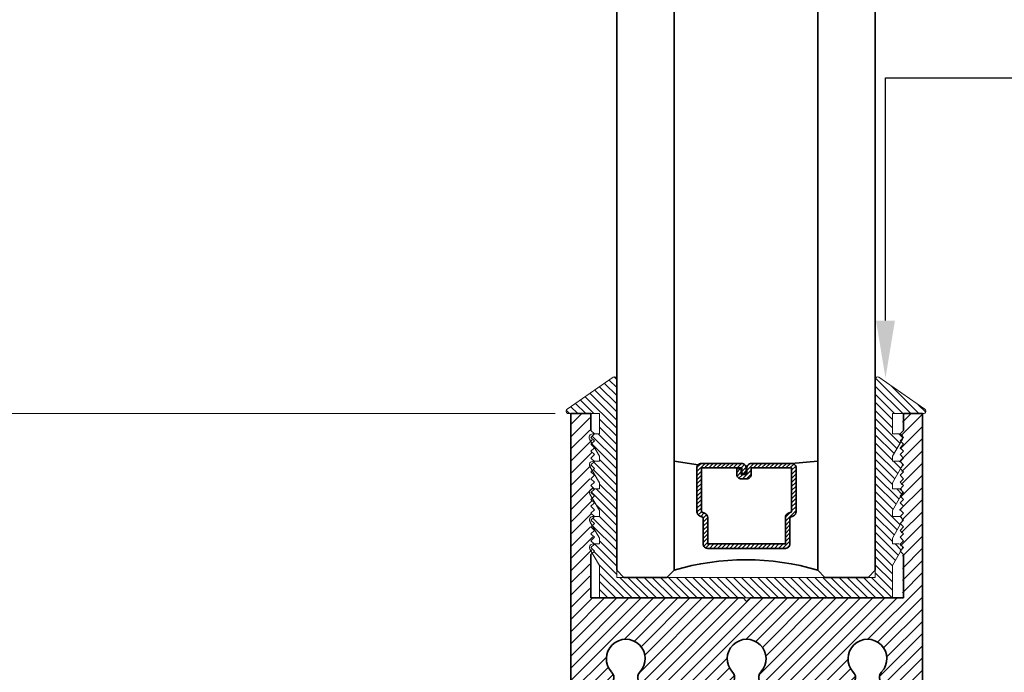
# Model space of a CAD drawing. Units: inches. Extents: x 10869 to 24807, y -8811 to -3629.
# Drawn here: x 11046 to 11050, y -3861 to -3858 of the extents above; entities that cross this region are included whole.
import ezdxf
from ezdxf import colors
from ezdxf.entities.mleader import LeaderData, LeaderLine
from ezdxf.math import Vec2, Vec3

# ---------------------------------------------------------------- set-up
doc = ezdxf.new("R2010")
doc.units = ezdxf.units.IN
doc.header["$LTSCALE"] = 0.5
doc.header["$MEASUREMENT"] = 0
doc.header["$PDSIZE"] = 1
doc.layers.get('Defpoints').update_dxf_attribs({"color": 251, "lineweight": 0})
for name, color, linetype, lineweight in [('Dimensions', 7, 'Continuous', 13), ('PRL Frame', 134, 'Continuous', 35), ('PRLGlass', 5, 'Continuous', 35), ('PRLSetting', 6, 'Continuous', 20), ('Text', 252, 'Continuous', 30)]:
    doc.layers.add(name, color=color, linetype=linetype, lineweight=lineweight)
doc.styles.get("Standard").update_dxf_attribs({"font": 'arial.ttf'})
doc.dimstyles.new('PRL$0', dxfattribs={"dimtxt": 0.125, "dimasz": 0.125, "dimexe": 0.125, "dimexo": 0.0625, "dimgap": 0.0625, "dimtad": 1, "dimdec": 4, "dimzin": 3, "dimdsep": 46, "dimlunit": 4, "dimtxsty": 'Standard', "dimblk": 'ARCHTICK', "dimcen": 0, "dimclrd": 256, "dimclre": 256, "dimclrt": 256, "dimazin": 0, "dimtfac": 1, "dimtdec": 4, "dimtofl": 0, "dimtmove": 0, "dimatfit": 3, "dimfxl": 0.125, "dimtfill": 1, "dimfrac": 2, "dimtolj": 1, "dimtzin": 0, "dimlwd": -1, "dimlwe": -1, "dimarcsym": 0})

# ---------------------------------------------------------------- blocks, each defined once
blk = doc.blocks.new('_ArchTick')
at = {"color": 0, "linetype": 'ByBlock', "const_width": 0.15}
blk.add_lwpolyline([(-0.5, -0.5), (0.5, 0.5)], dxfattribs=at)
blk = doc.blocks.new('_Open')
at = {"color": 0, "linetype": 'ByBlock', "lineweight": -2}
for p, q in [((-1, 0.167), (0, 0)), ((-1, -0.167), (0, 0)), ((0, 0), (-1, 0))]:
    blk.add_line(p, q, dxfattribs=at)
blk = doc.blocks.new('*D132')
at = {"layer": 'Defpoints', "color": 0, "transparency": 16777216}
for p in [(11042.2987, -3849.6067), (11042.9119, -3849.6067), (11048.4599, -3859.5508)]:
    blk.add_point(p, dxfattribs=at)
at = {"layer": 'Dimensions', "transparency": 16777216}
for p, q in [((11042.9119, -3859.5508), (11042.9119, -3849.8567)), ((11048.3349, -3859.5508), (11042.6619, -3859.5508))]:
    blk.add_line(p, q, dxfattribs=at)
at = {"layer": 'Dimensions', "transparency": 16777216, "xscale": 0.25, "yscale": 0.25, "zscale": 0.25}
for name, p, rotation in [('_Open', (11042.9119, -3849.6067), 90), ('_ArchTick', (11042.9119, -3859.5508), 270)]:
    blk.add_blockref(name, p, dxfattribs=dict(at, rotation=rotation))
at = {"layer": 'Dimensions', "transparency": 16777216, "insert": (11042.6575, -3854.7037), "char_height": 0.25, "attachment_point": 5, "rotation": 90, "bg_fill": 3, "box_fill_scale": 1.25, "bg_fill_color": 256, "bg_fill_true_color": 13158600, "bg_fill_transparency": 0}
blk.add_mtext('\\A1;DAYLIGHT OPENING', dxfattribs=at)
blk = doc.blocks.new('*D133')
at = {"layer": 'Defpoints', "color": 0, "transparency": 16777216}
for p in [(11041.5204, -3849.6067), (11042.2987, -3849.6067), (11046.3493, -3863.3034)]:
    blk.add_point(p, dxfattribs=at)
at = {"layer": 'Dimensions', "transparency": 16777216}
for p, q in [((11041.5204, -3863.3034), (11041.5204, -3849.8567)), ((11046.2243, -3863.3034), (11041.2704, -3863.3034))]:
    blk.add_line(p, q, dxfattribs=at)
at = {"layer": 'Dimensions', "transparency": 16777216, "xscale": 0.25, "yscale": 0.25, "zscale": 0.25}
for name, p, rotation in [('_Open', (11041.5204, -3849.6067), 90), ('_ArchTick', (11041.5204, -3863.3034), 270)]:
    blk.add_blockref(name, p, dxfattribs=dict(at, rotation=rotation))
at = {"layer": 'Dimensions', "transparency": 16777216, "insert": (11041.2661, -3856.58), "char_height": 0.25, "attachment_point": 5, "rotation": 90, "bg_fill": 3, "box_fill_scale": 1.25, "bg_fill_color": 256, "bg_fill_true_color": 13158600, "bg_fill_transparency": 0}
blk.add_mtext('\\A1;NET FRAME DIMENSION', dxfattribs=at)
blk = doc.blocks.new('*D137')
at = {"layer": 'Defpoints', "color": 0, "transparency": 16777216}
for p in [(11044.52, -3859.5508), (11048.4599, -3859.5508), (11046.5055, -3862.7409)]:
    blk.add_point(p, dxfattribs=at)
at = {"layer": 'Dimensions', "transparency": 16777216}
for p, q in [((11048.3349, -3859.5508), (11044.27, -3859.5508)), ((11044.52, -3862.7409), (11044.52, -3859.5508)), ((11046.3805, -3862.7409), (11044.27, -3862.7409))]:
    blk.add_line(p, q, dxfattribs=at)
at = {"layer": 'Dimensions', "transparency": 16777216, "xscale": 0.25, "yscale": 0.25, "zscale": 0.25}
for p, rotation in [((11044.52, -3859.5508), 90), ((11044.52, -3862.7409), 270)]:
    blk.add_blockref('_ArchTick', p, dxfattribs=dict(at, rotation=rotation))
at = {"layer": 'Dimensions', "transparency": 16777216, "insert": (11044.2656, -3861.1458), "char_height": 0.25, "attachment_point": 5, "rotation": 90, "bg_fill": 3, "box_fill_scale": 1.25, "bg_fill_color": 256, "bg_fill_true_color": 13158600, "bg_fill_transparency": 0}
blk.add_mtext('\\A1;3 3/16"', dxfattribs=at)
blk = doc.blocks.new('dsfsdf')
at = {"layer": 'PRL Frame'}
for p, q in [((492.9285, 210.8049), (492.841, 210.8049)), ((492.841, 210.8049), (492.841, 209.9119)), ((492.9285, 210.7309), (492.9285, 210.8049)), ((494.371, 210.8049), (494.2885, 210.8049)), ((494.2885, 210.8049), (494.2885, 210.7309)), ((494.371, 209.9119), (494.371, 210.8049)), ((492.9435, 210.7159), (492.9285, 210.7309)), ((492.9285, 210.7009), (492.9435, 210.7159)), ((494.2885, 210.7309), (494.2735, 210.7159)), ((494.2735, 210.7159), (494.2885, 210.7009)), ((492.9435, 210.6859), (492.9285, 210.7009)), ((492.9285, 210.6709), (492.9435, 210.6859)), ((492.9435, 210.6559), (492.9285, 210.6709)), ((494.2885, 210.7009), (494.2735, 210.6859)), ((494.2735, 210.6859), (494.2885, 210.6709)), ((494.2885, 210.6709), (494.2735, 210.6559)), ((492.9285, 210.6409), (492.9435, 210.6559)), ((492.9435, 210.6259), (492.9285, 210.6409)), ((492.9285, 210.6109), (492.9435, 210.6259)), ((494.2735, 210.6559), (494.2885, 210.6409)), ((494.2885, 210.6409), (494.2735, 210.6259)), ((494.2735, 210.6259), (494.2885, 210.6109)), ((492.9435, 210.5959), (492.9285, 210.6109)), ((492.9285, 210.5809), (492.9435, 210.5959)), ((492.9435, 210.5659), (492.9285, 210.5809)), ((494.2885, 210.6109), (494.2735, 210.5959)), ((494.2735, 210.5959), (494.2885, 210.5809)), ((494.2885, 210.5809), (494.2735, 210.5659)), ((492.9285, 210.5509), (492.9435, 210.5659)), ((492.9435, 210.5359), (492.9285, 210.5509)), ((492.9285, 210.5209), (492.9435, 210.5359)), ((494.2735, 210.5659), (494.2885, 210.5509)), ((494.2885, 210.5509), (494.2735, 210.5359)), ((494.2735, 210.5359), (494.2885, 210.5209)), ((492.9435, 210.5059), (492.9285, 210.5209)), ((492.9285, 210.4909), (492.9435, 210.5059)), ((492.9435, 210.4759), (492.9285, 210.4909)), ((494.2885, 210.5209), (494.2735, 210.5059)), ((494.2735, 210.5059), (494.2885, 210.4909)), ((494.2885, 210.4909), (494.2735, 210.4759)), ((492.9285, 210.4609), (492.9435, 210.4759)), ((492.9435, 210.4459), (492.9285, 210.4609)), ((494.2735, 210.4759), (494.2885, 210.4609)), ((494.2885, 210.4609), (494.2735, 210.4459)), ((492.9285, 210.4309), (492.9435, 210.4459)), ((492.9435, 210.4159), (492.9285, 210.4309)), ((492.9285, 210.4009), (492.9435, 210.4159)), ((494.2735, 210.4459), (494.2885, 210.4309)), ((494.2885, 210.4309), (494.2735, 210.4159)), ((494.2735, 210.4159), (494.2885, 210.4009)), ((492.9435, 210.3859), (492.9285, 210.4009)), ((492.9285, 210.3709), (492.9435, 210.3859)), ((492.9435, 210.3559), (492.9285, 210.3709)), ((494.2885, 210.4009), (494.2735, 210.3859)), ((494.2735, 210.3859), (494.2885, 210.3709)), ((494.2885, 210.3709), (494.2735, 210.3559)), ((492.9285, 210.3409), (492.9435, 210.3559)), ((492.9435, 210.3259), (492.9285, 210.3409)), ((492.9285, 210.3109), (492.9435, 210.3259)), ((494.2735, 210.3559), (494.2885, 210.3409)), ((494.2885, 210.3409), (494.2735, 210.3259)), ((494.2735, 210.3259), (494.2885, 210.3109)), ((492.9435, 210.2959), (492.9285, 210.3109)), ((492.9285, 210.2809), (492.9435, 210.2959)), ((492.9435, 210.2659), (492.9285, 210.2809)), ((494.2885, 210.3109), (494.2735, 210.2959)), ((494.2735, 210.2959), (494.2885, 210.2809)), ((494.2885, 210.2809), (494.2735, 210.2659)), ((492.9285, 210.2509), (492.9435, 210.2659)), ((492.9435, 210.2359), (492.9285, 210.2509)), ((492.9285, 210.2209), (492.9435, 210.2359)), ((494.2735, 210.2659), (494.2885, 210.2509)), ((494.2885, 210.2509), (494.2735, 210.2359)), ((494.2735, 210.2359), (494.2885, 210.2209)), ((492.9435, 210.2059), (492.9285, 210.2209)), ((492.9285, 210.1909), (492.9435, 210.2059)), ((494.2885, 210.2209), (494.2735, 210.2059)), ((494.2735, 210.2059), (494.2885, 210.1909)), ((492.9285, 210.0019), (492.9285, 210.1909)), ((494.2885, 210.1909), (494.2885, 210.0019)), ((493.591, 210.0019), (492.9285, 210.0019)), ((493.606, 209.9869), (493.591, 210.0019)), ((493.621, 210.0019), (493.606, 209.9869)), ((494.2885, 210.0019), (493.621, 210.0019)), ((492.841, 209.9119), (492.841, 207.1754)), ((494.371, 207.1754), (494.371, 209.9119)), ((492.966, 209.0193), (492.966, 209.6207)), ((492.966, 209.6207), (492.993, 209.6207)), ((493.1645, 209.6207), (493.5217, 209.6207)), ((493.6932, 209.6207), (494.0475, 209.6207)), ((494.219, 209.6207), (494.246, 209.6207)), ((494.246, 209.6207), (494.246, 209.0193)), ((492.966, 209.2457), (492.966, 208.8943)), ((494.246, 208.8943), (494.246, 209.2457)), ((492.966, 207.1754), (492.966, 209.1207)), ((494.246, 209.1207), (494.246, 207.1754)), ((492.841, 207.1754), (492.966, 207.1754)), ((494.246, 207.1754), (494.371, 207.1754))]:
    blk.add_line(p, q, dxfattribs=at)
for centre, radius, start, end in [((493.0802, 209.7374), 0.0845, 316.7807, 223.1259), ((493.606, 209.7374), 0.0845, 316.8741, 223.2193), ((494.1318, 209.7374), 0.0845, 316.8741, 223.2193), ((492.993, 209.6557), 0.035, 270, 43.1259), ((493.1673, 209.6556), 0.035, 136.7807, 265.3839), ((493.5189, 209.6556), 0.035, 274.6161, 43.2193), ((493.6932, 209.6557), 0.035, 136.8741, 270), ((494.0447, 209.6556), 0.035, 274.6161, 43.2193), ((494.219, 209.6557), 0.035, 136.8741, 270)]:
    blk.add_arc(centre, radius, start, end, dxfattribs=at)
blk = doc.blocks.new('*U177')
at = {"layer": 'PRLGlass', "lineweight": -3}
h = blk.add_hatch(dxfattribs=at)
h.set_pattern_fill('ANSI31', color=256, scale=0.1, angle=90, style=0)
h.set_pattern_definition([(135, (12483.686798, -4476.136416), (-0.0088388348, -0.0088388348), [])])
edge = h.paths.add_edge_path()
edge.add_line((12370.3581, -4431.528), (12370.3581, -4431.504))
edge.add_arc((12370.3778, -4431.504), 0.0197, 90, 180, ccw=False)
edge.add_line((12370.3778, -4431.4843), (12370.4027, -4431.4843))
edge.add_line((12370.4027, -4431.4843), (12370.4027, -4431.504))
edge.add_line((12370.4027, -4431.504), (12370.3778, -4431.504))
edge.add_line((12370.3778, -4431.504), (12370.3778, -4431.528))
edge.add_line((12370.3778, -4431.528), (12370.4058, -4431.528))
edge.add_arc((12370.4058, -4431.5476), 0.0197, 0, 90, ccw=False)
edge.add_line((12370.4255, -4431.5476), (12370.4255, -4431.7233))
edge.add_arc((12370.4058, -4431.7233), 0.0197, -90, 0, ccw=False)
edge.add_line((12370.4058, -4431.743), (12370.2154, -4431.743))
edge.add_arc((12370.2154, -4431.7233), 0.0197, 204.5471, 270, ccw=False)
edge.add_line((12370.1975, -4431.7315), (12370.1902, -4431.7156))
edge.add_line((12370.1902, -4431.7156), (12370.0753, -4431.7156))
edge.add_arc((12370.0753, -4431.6959), 0.0197, 180, 270, ccw=False)
edge.add_line((12370.0556, -4431.6959), (12370.0556, -4431.3581))
edge.add_arc((12370.0753, -4431.3581), 0.0197, 90, 180, ccw=False)
edge.add_line((12370.0753, -4431.3384), (12370.1902, -4431.3384))
edge.add_line((12370.1902, -4431.3384), (12370.1975, -4431.3224))
edge.add_arc((12370.2154, -4431.3306), 0.0197, 90, 155.4529, ccw=False)
edge.add_line((12370.2154, -4431.3109), (12370.4058, -4431.3109))
edge.add_arc((12370.4058, -4431.3306), 0.0197, 0, 90, ccw=False)
edge.add_line((12370.4255, -4431.3306), (12370.4255, -4431.5063))
edge.add_arc((12370.4058, -4431.5063), 0.0197, -90, 0, ccw=False)
edge.add_line((12370.4058, -4431.526), (12370.3817, -4431.526))
edge.add_line((12370.3817, -4431.526), (12370.3817, -4431.5063))
edge.add_line((12370.3817, -4431.5063), (12370.4058, -4431.5063))
edge.add_line((12370.4058, -4431.5063), (12370.4058, -4431.3306))
edge.add_line((12370.4058, -4431.3306), (12370.2154, -4431.3306))
edge.add_line((12370.2154, -4431.3306), (12370.2081, -4431.3466))
edge.add_arc((12370.1902, -4431.3384), 0.0197, 270, 335.4529, ccw=False)
edge.add_line((12370.1902, -4431.3581), (12370.0753, -4431.3581))
edge.add_line((12370.0753, -4431.3581), (12370.0753, -4431.6959))
edge.add_line((12370.0753, -4431.6959), (12370.1902, -4431.6959))
edge.add_arc((12370.1902, -4431.7156), 0.0197, 24.5471, 90, ccw=False)
edge.add_line((12370.2081, -4431.7074), (12370.2154, -4431.7233))
edge.add_line((12370.2154, -4431.7233), (12370.4058, -4431.7233))
edge.add_line((12370.4058, -4431.7233), (12370.4058, -4431.5476))
edge.add_line((12370.4058, -4431.5476), (12370.3778, -4431.5476))
edge.add_arc((12370.3778, -4431.528), 0.0197, 180, 270, ccw=False)
at = {"layer": 'PRLGlass'}
for p, q in [((12369.9608, -4430.9622), (12369.9295, -4430.9934)), ((12380.5226, -4430.9622), (12369.9608, -4430.9622)), ((12369.9295, -4430.9934), (12369.9295, -4431.1809)), ((12369.9295, -4431.1809), (12369.9608, -4431.2122)), ((12369.9608, -4431.2122), (12380.5226, -4431.2122)), ((12370.4198, -4431.3167), (12370.4349, -4431.2122)), ((12370.4255, -4431.7233), (12370.4349, -4431.8371)), ((12369.9608, -4431.8371), (12369.9295, -4431.8684)), ((12369.9608, -4431.8371), (12369.9295, -4431.8684)), ((12369.9295, -4431.8684), (12369.9295, -4432.0559)), ((12369.9295, -4431.8684), (12369.9295, -4432.0559)), ((12380.5226, -4431.8371), (12369.9608, -4431.8371)), ((12369.9295, -4432.0559), (12369.9608, -4432.0871)), ((12369.9295, -4432.0559), (12369.9608, -4432.0871)), ((12369.9295, -4432.0559), (12369.9608, -4432.0871)), ((12369.9295, -4432.0559), (12369.9608, -4432.0871)), ((12369.9295, -4432.0559), (12369.9608, -4432.0871)), ((12369.9608, -4432.0871), (12380.5226, -4432.0871))]:
    blk.add_line(p, q, dxfattribs=at)
blk.add_lwpolyline([(12370.3581, -4431.528), (12370.3581, -4431.504, -0.414214), (12370.3778, -4431.4843), (12370.4027, -4431.4843), (12370.4027, -4431.504), (12370.3778, -4431.504), (12370.3778, -4431.528), (12370.4058, -4431.528, -0.414214), (12370.4255, -4431.5476), (12370.4255, -4431.7233, -0.414214), (12370.4058, -4431.743), (12370.2154, -4431.743, -0.293619), (12370.1975, -4431.7315), (12370.1902, -4431.7156), (12370.0753, -4431.7156, -0.414214), (12370.0556, -4431.6959), (12370.0556, -4431.3581, -0.414214), (12370.0753, -4431.3384), (12370.1902, -4431.3384), (12370.1975, -4431.3224, -0.293619), (12370.2154, -4431.3109), (12370.4058, -4431.3109, -0.414214), (12370.4255, -4431.3306), (12370.4255, -4431.5063, -0.414214), (12370.4058, -4431.526), (12370.3817, -4431.526), (12370.3817, -4431.5063), (12370.4058, -4431.5063), (12370.4058, -4431.3306), (12370.2154, -4431.3306), (12370.2081, -4431.3466, -0.293619), (12370.1902, -4431.3581), (12370.0753, -4431.3581), (12370.0753, -4431.6959), (12370.1902, -4431.6959, -0.293619), (12370.2081, -4431.7074), (12370.2154, -4431.7233), (12370.4058, -4431.7233), (12370.4058, -4431.5476), (12370.3778, -4431.5476, -0.414214)], format="xyb", close=True, dxfattribs=at)
blk.add_arc((12368.9092, -4431.5247), 1.097, 343.4495, 16.5505, dxfattribs=at)
blk = doc.blocks.new('*D186')
at = {"layer": 'Defpoints', "color": 0, "transparency": 16777216}
for p in [(11042.9119, -3859.5508), (11048.4599, -3859.5508), (11046.2243, -3863.3034)]:
    blk.add_point(p, dxfattribs=at)
at = {"layer": 'Dimensions', "transparency": 16777216}
for p, q in [((11048.3349, -3859.5508), (11042.6619, -3859.5508)), ((11042.9119, -3863.3034), (11042.9119, -3859.5508)), ((11046.0993, -3863.3034), (11042.6619, -3863.3034))]:
    blk.add_line(p, q, dxfattribs=at)
at = {"layer": 'Dimensions', "transparency": 16777216, "xscale": 0.25, "yscale": 0.25, "zscale": 0.25}
for p, rotation in [((11042.9119, -3859.5508), 90), ((11042.9119, -3863.3034), 270)]:
    blk.add_blockref('_ArchTick', p, dxfattribs=dict(at, rotation=rotation))
at = {"layer": 'Dimensions', "transparency": 16777216, "insert": (11042.6575, -3861.4271), "char_height": 0.25, "attachment_point": 5, "rotation": 90, "bg_fill": 3, "box_fill_scale": 1.25, "bg_fill_color": 256, "bg_fill_true_color": 13158600, "bg_fill_transparency": 0}
blk.add_mtext('\\A1;3 3/4"', dxfattribs=at)

msp = doc.modelspace()

# ---------------------------------------------------------------- block references
at = {"layer": 'PRLGlass', "rotation": 90}
msp.add_blockref('*U177', (6617.64038, -16230.1936), dxfattribs=at)

# ---------------------------------------------------------------- dimensions: what is measured, and where the dimension line sits
at = {"layer": 'Dimensions'}
dim = msp.add_linear_dim(base=(11042.91186, -3849.60667), p1=(11048.45987, -3859.55079), p2=(11042.29867, -3849.60667), angle=90, text='DAYLIGHT OPENING', dimstyle='PRL$0', override={"dimblk1": 'ArchTick', "dimblk2": 'Open', "dimsah": 1, "dimse2": 1}, dxfattribs=at)
dim.commit()
dim.dimension.update_dxf_attribs({"geometry": '*D132', "text_midpoint": (11042.65751, -3854.70373)})

# ---------------------------------------------------------------- leaders
at = {"layer": 'Text'}
ml = msp.add_multileader_mtext('Standard', dxfattribs=at)
ml.set_content('{\\f@Arial Unicode MS|b0|i0|c0|p34;GASKET FOR (1 1/8" GLASS)\\PPART# BL-4514}', color=256)
ml.set_leader_properties()
ml.build(insert=Vec2(0, 0))
ml.multileader.update_dxf_attribs({"dogleg_length": 3.02338, "arrow_head_size": 0.25, "scale": 2})
ctx = ml.context
ctx.base_point, ctx.scale, ctx.char_height, ctx.arrow_head_size, ctx.landing_gap_size, ctx.plane_origin = Vec3(11053.3942, -3858.08895), 2, 0.25, 0.25, 0.125, Vec3(11050.90219, -3858.89443)
notes = []
notes.append((ctx, [(0, (1, 1, 0), (11049.77204, -3858.08895), (1, 0), 3.62216, [(0, [(11049.77204, -3859.39662)], 0, [])])]))
ctx.mtext.insert, ctx.mtext.width, ctx.mtext.flow_direction = Vec3(11053.5192, -3857.96182), 7.8466001, 5
for ctx, leaders in notes:
    for number, flags, end, landing, length, lines in leaders:
        leader = LeaderData()
        leader.index, (leader.has_last_leader_line, leader.has_dogleg_vector, leader.attachment_direction) = number, flags
        leader.last_leader_point, leader.dogleg_vector, leader.dogleg_length = Vec3(end), Vec3(landing), length
        for number, points, colour, breaks in lines:
            line = LeaderLine()
            line.index, line.vertices, line.color, line.breaks = number, Vec3.list(points), colors.encode_raw_color(colour), breaks
            leader.lines.append(line)
        ctx.leaders.append(leader)

# ---------------------------------------------------------------- next in the draw order: dimensions: what is measured, and where the dimension line sits
at = {"layer": 'Dimensions'}
dim = msp.add_linear_dim(base=(11041.5204, -3849.60667), p1=(11046.34926, -3863.30337), p2=(11042.29867, -3849.60667), angle=90, text='NET FRAME DIMENSION', dimstyle='PRL$0', override={"dimblk1": 'ArchTick', "dimblk2": 'Open', "dimsah": 1, "dimse2": 1}, dxfattribs=at)
dim.commit()
dim.dimension.update_dxf_attribs({"geometry": '*D133', "text_midpoint": (11041.26606, -3856.58002)})

# ---------------------------------------------------------------- next in the draw order: dimensions: what is measured, and where the dimension line sits
dim = msp.add_linear_dim(base=(11044.51996, -3859.55079), p1=(11046.50551, -3862.74087), p2=(11048.45987, -3859.55079), angle=90, dimstyle='PRL$0', dxfattribs=at)
dim.commit()
dim.dimension.update_dxf_attribs({"geometry": '*D137', "text_midpoint": (11044.26561, -3861.14583)})

# ---------------------------------------------------------------- next in the draw order: hatches: boundary and pattern name
at = {"layer": 'PRL Frame'}
h = msp.add_hatch(dxfattribs=at)
h.set_pattern_fill('ANSI31', color=256, scale=0.3)
h.set_pattern_definition([(45, (971.144225, 1231.855424), (-0.0265165043, 0.0265165043), [])])
edge = h.paths.add_edge_path()
edge.add_line((11048.40292, -3860.44379), (11048.40292, -3859.55079))
edge.add_line((11048.40292, -3859.55079), (11048.48538, -3859.55079))
edge.add_line((11048.48538, -3859.55079), (11048.48538, -3859.62479))
edge.add_line((11048.48538, -3859.62479), (11048.50038, -3859.63979))
edge.add_line((11048.50038, -3859.63979), (11048.48538, -3859.65479))
edge.add_line((11048.48538, -3859.65479), (11048.50038, -3859.66979))
edge.add_line((11048.50038, -3859.66979), (11048.48538, -3859.68479))
edge.add_line((11048.48538, -3859.68479), (11048.50038, -3859.69979))
edge.add_line((11048.50038, -3859.69979), (11048.48538, -3859.71479))
edge.add_line((11048.48538, -3859.71479), (11048.50038, -3859.72979))
edge.add_line((11048.50038, -3859.72979), (11048.48538, -3859.74478))
edge.add_line((11048.48538, -3859.74478), (11048.50038, -3859.75978))
edge.add_line((11048.50038, -3859.75978), (11048.48538, -3859.77478))
edge.add_line((11048.48538, -3859.77478), (11048.50038, -3859.78978))
edge.add_line((11048.50038, -3859.78978), (11048.48538, -3859.80478))
edge.add_line((11048.48538, -3859.80478), (11048.50038, -3859.81978))
edge.add_line((11048.50038, -3859.81978), (11048.48538, -3859.83478))
edge.add_line((11048.48538, -3859.83478), (11048.50038, -3859.84978))
edge.add_line((11048.50038, -3859.84978), (11048.48538, -3859.86478))
edge.add_line((11048.48538, -3859.86478), (11048.50038, -3859.87978))
edge.add_line((11048.50038, -3859.87978), (11048.48538, -3859.89478))
edge.add_line((11048.48538, -3859.89478), (11048.50038, -3859.90978))
edge.add_line((11048.50038, -3859.90978), (11048.48538, -3859.92478))
edge.add_line((11048.48538, -3859.92478), (11048.50038, -3859.93978))
edge.add_line((11048.50038, -3859.93978), (11048.48538, -3859.95478))
edge.add_line((11048.48538, -3859.95478), (11048.50038, -3859.96978))
edge.add_line((11048.50038, -3859.96978), (11048.48538, -3859.98478))
edge.add_line((11048.48538, -3859.98478), (11048.50038, -3859.99978))
edge.add_line((11048.50038, -3859.99978), (11048.48538, -3860.01478))
edge.add_line((11048.48538, -3860.01478), (11048.50038, -3860.02978))
edge.add_line((11048.50038, -3860.02978), (11048.48538, -3860.04478))
edge.add_line((11048.48538, -3860.04478), (11048.50038, -3860.05978))
edge.add_line((11048.50038, -3860.05978), (11048.48538, -3860.07478))
edge.add_line((11048.48538, -3860.07478), (11048.50038, -3860.08978))
edge.add_line((11048.50038, -3860.08978), (11048.48538, -3860.10478))
edge.add_line((11048.48538, -3860.10478), (11048.50038, -3860.11978))
edge.add_line((11048.50038, -3860.11978), (11048.48538, -3860.13478))
edge.add_line((11048.48538, -3860.13478), (11048.50038, -3860.14978))
edge.add_line((11048.50038, -3860.14978), (11048.48538, -3860.16478))
edge.add_line((11048.48538, -3860.16478), (11048.48538, -3860.35379))
edge.add_line((11048.48538, -3860.35379), (11049.15288, -3860.35379))
edge.add_line((11049.15288, -3860.35379), (11049.16788, -3860.36879))
edge.add_line((11049.16788, -3860.36879), (11049.18288, -3860.35379))
edge.add_line((11049.18288, -3860.35379), (11049.84538, -3860.35379))
edge.add_line((11049.84538, -3860.35379), (11049.84538, -3860.16478))
edge.add_line((11049.84538, -3860.16478), (11049.83038, -3860.14978))
edge.add_line((11049.83038, -3860.14978), (11049.84538, -3860.13478))
edge.add_line((11049.84538, -3860.13478), (11049.83038, -3860.11978))
edge.add_line((11049.83038, -3860.11978), (11049.84538, -3860.10478))
edge.add_line((11049.84538, -3860.10478), (11049.83038, -3860.08978))
edge.add_line((11049.83038, -3860.08978), (11049.84538, -3860.07478))
edge.add_line((11049.84538, -3860.07478), (11049.83038, -3860.05978))
edge.add_line((11049.83038, -3860.05978), (11049.84538, -3860.04478))
edge.add_line((11049.84538, -3860.04478), (11049.83038, -3860.02978))
edge.add_line((11049.83038, -3860.02978), (11049.84538, -3860.01478))
edge.add_line((11049.84538, -3860.01478), (11049.83038, -3859.99978))
edge.add_line((11049.83038, -3859.99978), (11049.84538, -3859.98478))
edge.add_line((11049.84538, -3859.98478), (11049.83038, -3859.96978))
edge.add_line((11049.83038, -3859.96978), (11049.84538, -3859.95478))
edge.add_line((11049.84538, -3859.95478), (11049.83038, -3859.93978))
edge.add_line((11049.83038, -3859.93978), (11049.84538, -3859.92478))
edge.add_line((11049.84538, -3859.92478), (11049.83038, -3859.90978))
edge.add_line((11049.83038, -3859.90978), (11049.84538, -3859.89478))
edge.add_line((11049.84538, -3859.89478), (11049.83038, -3859.87978))
edge.add_line((11049.83038, -3859.87978), (11049.84538, -3859.86478))
edge.add_line((11049.84538, -3859.86478), (11049.83038, -3859.84978))
edge.add_line((11049.83038, -3859.84978), (11049.84538, -3859.83478))
edge.add_line((11049.84538, -3859.83478), (11049.83038, -3859.81978))
edge.add_line((11049.83038, -3859.81978), (11049.84538, -3859.80478))
edge.add_line((11049.84538, -3859.80478), (11049.83038, -3859.78978))
edge.add_line((11049.83038, -3859.78978), (11049.84538, -3859.77478))
edge.add_line((11049.84538, -3859.77478), (11049.83038, -3859.75978))
edge.add_line((11049.83038, -3859.75978), (11049.84538, -3859.74478))
edge.add_line((11049.84538, -3859.74478), (11049.83038, -3859.72979))
edge.add_line((11049.83038, -3859.72979), (11049.84538, -3859.71479))
edge.add_line((11049.84538, -3859.71479), (11049.83038, -3859.69979))
edge.add_line((11049.83038, -3859.69979), (11049.84538, -3859.68479))
edge.add_line((11049.84538, -3859.68479), (11049.83038, -3859.66979))
edge.add_line((11049.83038, -3859.66979), (11049.84538, -3859.65479))
edge.add_line((11049.84538, -3859.65479), (11049.83038, -3859.63979))
edge.add_line((11049.83038, -3859.63979), (11049.84538, -3859.62479))
edge.add_line((11049.84538, -3859.62479), (11049.84538, -3859.55079))
edge.add_line((11049.84538, -3859.55079), (11049.93284, -3859.55079))
edge.add_line((11049.93284, -3859.55079), (11049.93284, -3860.44379))
edge.add_line((11049.93284, -3860.44379), (11049.93284, -3863.18023))
edge.add_line((11049.93284, -3863.18023), (11049.80784, -3863.18023))
edge.add_line((11049.80784, -3863.18023), (11049.80784, -3861.83498))
edge.add_line((11049.80784, -3861.83498), (11049.80784, -3860.73498))
edge.add_line((11049.80784, -3860.73498), (11049.7809, -3860.73498))
edge.add_arc((11049.7809, -3860.69998), 0.035, 136.87408, 270, ccw=False)
edge.add_arc((11049.69369, -3860.61829), 0.0845, 316.87408, 583.21935)
edge.add_arc((11049.6066, -3860.70012), 0.035, 265.38386, 403.21935, ccw=False)
edge.add_line((11049.60379, -3860.735), (11049.25215, -3860.735))
edge.add_arc((11049.25496, -3860.70012), 0.035, 136.78065, 265.38386, ccw=False)
edge.add_arc((11049.16788, -3860.61829), 0.0845, 316.78065, 583.12592)
edge.add_arc((11049.08066, -3860.69998), 0.035, 270, 403.12592, ccw=False)
edge.add_line((11049.08066, -3860.73498), (11048.72634, -3860.735))
edge.add_arc((11048.72915, -3860.70012), 0.035, 136.78065, 265.38386, ccw=False)
edge.add_arc((11048.64207, -3860.61829), 0.0845, 316.78065, 583.12592)
edge.add_arc((11048.55485, -3860.69998), 0.035, 270, 403.12592, ccw=False)
edge.add_line((11048.55485, -3860.73498), (11048.52792, -3860.73498))
edge.add_line((11048.52792, -3860.73498), (11048.52792, -3862.06871))
edge.add_line((11048.52792, -3862.06871), (11048.52792, -3863.18023))
edge.add_line((11048.52792, -3863.18023), (11048.40292, -3863.18023))
edge.add_line((11048.40292, -3863.18023), (11048.40292, -3860.44379))
at = {"layer": 'PRLSetting'}
h = msp.add_hatch(dxfattribs=at)
h.set_pattern_fill('ANSI31', color=256, scale=0.2, angle=90)
h.set_pattern_definition([(135, (-15.558402, -655.228353), (-0.01767766953, -0.01767766953), [])])
edge = h.paths.add_edge_path()
edge.add_arc((11049.73753, -3859.40145), 0.01, 55.17761, 180)
edge.add_line((11049.72753, -3859.40145), (11049.72753, -3860.23282))
edge.add_line((11049.72753, -3860.23282), (11049.72753, -3860.26407))
edge.add_line((11049.72753, -3860.26407), (11048.60253, -3860.26407))
edge.add_line((11048.60253, -3860.26407), (11048.60253, -3859.40145))
edge.add_arc((11048.59253, -3859.40145), 0.01, 0, 124.82239)
edge.add_line((11048.58682, -3859.39324), (11048.3865, -3859.53258))
edge.add_arc((11048.39221, -3859.54079), 0.01, 124.82239, 270)
edge.add_line((11048.39221, -3859.55079), (11048.52753, -3859.55079))
edge.add_line((11048.52753, -3859.55079), (11048.52753, -3859.63979))
edge.add_line((11048.52753, -3859.63979), (11048.50538, -3859.63979))
edge.add_line((11048.50538, -3859.63979), (11048.49038, -3859.65479))
edge.add_line((11048.49038, -3859.65479), (11048.50538, -3859.66979))
edge.add_line((11048.50538, -3859.66979), (11048.49491, -3859.68025))
edge.add_line((11048.49491, -3859.68025), (11048.52753, -3859.73675))
edge.add_line((11048.52753, -3859.73675), (11048.52753, -3859.75871))
edge.add_line((11048.52753, -3859.75871), (11048.5043, -3859.75871))
edge.add_line((11048.5043, -3859.75871), (11048.50538, -3859.75978))
edge.add_line((11048.50538, -3859.75978), (11048.49038, -3859.77478))
edge.add_line((11048.49038, -3859.77478), (11048.50538, -3859.78978))
edge.add_line((11048.50538, -3859.78978), (11048.49638, -3859.79878))
edge.add_line((11048.49638, -3859.79878), (11048.52753, -3859.85273))
edge.add_line((11048.52753, -3859.85273), (11048.52753, -3859.87871))
edge.add_line((11048.52753, -3859.87871), (11048.5043, -3859.87871))
edge.add_line((11048.5043, -3859.87871), (11048.50538, -3859.87978))
edge.add_line((11048.50538, -3859.87978), (11048.49038, -3859.89478))
edge.add_line((11048.49038, -3859.89478), (11048.50538, -3859.90978))
edge.add_line((11048.50538, -3859.90978), (11048.49638, -3859.91878))
edge.add_line((11048.49638, -3859.91878), (11048.52753, -3859.97273))
edge.add_line((11048.52753, -3859.97273), (11048.52753, -3859.99871))
edge.add_line((11048.52753, -3859.99871), (11048.5043, -3859.99871))
edge.add_line((11048.5043, -3859.99871), (11048.50538, -3859.99978))
edge.add_line((11048.50538, -3859.99978), (11048.49038, -3860.01478))
edge.add_line((11048.49038, -3860.01478), (11048.50538, -3860.02978))
edge.add_line((11048.50538, -3860.02978), (11048.49638, -3860.03878))
edge.add_line((11048.49638, -3860.03878), (11048.52753, -3860.09273))
edge.add_line((11048.52753, -3860.09273), (11048.52753, -3860.11871))
edge.add_line((11048.52753, -3860.11871), (11048.5043, -3860.11871))
edge.add_line((11048.5043, -3860.11871), (11048.50538, -3860.11978))
edge.add_line((11048.50538, -3860.11978), (11048.49038, -3860.13478))
edge.add_line((11048.49038, -3860.13478), (11048.50538, -3860.14978))
edge.add_line((11048.50538, -3860.14978), (11048.49638, -3860.15878))
edge.add_line((11048.49638, -3860.15878), (11048.52753, -3860.21273))
edge.add_line((11048.52753, -3860.21273), (11048.52753, -3860.35379))
edge.add_line((11048.52753, -3860.35379), (11049.80253, -3860.35379))
edge.add_line((11049.80253, -3860.35379), (11049.80253, -3860.21273))
edge.add_line((11049.80253, -3860.21273), (11049.83759, -3860.152))
edge.add_line((11049.83759, -3860.152), (11049.83538, -3860.14978))
edge.add_line((11049.83538, -3860.14978), (11049.84362, -3860.14154))
edge.add_arc((11049.83083, -3860.13371), 0.015, 328.5221, 375.57397)
edge.add_line((11049.84528, -3860.12968), (11049.83486, -3860.11926))
edge.add_arc((11049.83083, -3860.13371), 0.015, 74.42603, 90)
edge.add_line((11049.83083, -3860.11871), (11049.80253, -3860.11871))
edge.add_line((11049.80253, -3860.11871), (11049.80253, -3860.09273))
edge.add_line((11049.80253, -3860.09273), (11049.83759, -3860.032))
edge.add_line((11049.83759, -3860.032), (11049.83538, -3860.02978))
edge.add_line((11049.83538, -3860.02978), (11049.84362, -3860.02154))
edge.add_arc((11049.83083, -3860.01371), 0.015, 328.5221, 375.57397)
edge.add_line((11049.84528, -3860.00968), (11049.83486, -3859.99926))
edge.add_arc((11049.83083, -3860.01371), 0.015, 74.42603, 90)
edge.add_line((11049.83083, -3859.99871), (11049.80253, -3859.99871))
edge.add_line((11049.80253, -3859.99871), (11049.80253, -3859.97273))
edge.add_line((11049.80253, -3859.97273), (11049.83759, -3859.912))
edge.add_line((11049.83759, -3859.912), (11049.83538, -3859.90978))
edge.add_line((11049.83538, -3859.90978), (11049.84362, -3859.90154))
edge.add_arc((11049.83083, -3859.89371), 0.015, 328.5221, 375.57397)
edge.add_line((11049.84528, -3859.88968), (11049.83486, -3859.87926))
edge.add_arc((11049.83083, -3859.89371), 0.015, 74.42603, 90)
edge.add_line((11049.83083, -3859.87871), (11049.80253, -3859.87871))
edge.add_line((11049.80253, -3859.87871), (11049.80253, -3859.85273))
edge.add_line((11049.80253, -3859.85273), (11049.83759, -3859.792))
edge.add_line((11049.83759, -3859.792), (11049.83538, -3859.78978))
edge.add_line((11049.83538, -3859.78978), (11049.84362, -3859.78154))
edge.add_arc((11049.83083, -3859.77371), 0.015, 328.5221, 375.57397)
edge.add_line((11049.84528, -3859.76968), (11049.83486, -3859.75926))
edge.add_arc((11049.83083, -3859.77371), 0.015, 74.42603, 90)
edge.add_line((11049.83083, -3859.75871), (11049.80253, -3859.75871))
edge.add_line((11049.80253, -3859.75871), (11049.80253, -3859.73675))
edge.add_line((11049.80253, -3859.73675), (11049.83906, -3859.67347))
edge.add_line((11049.83906, -3859.67347), (11049.83538, -3859.66979))
edge.add_line((11049.83538, -3859.66979), (11049.84718, -3859.65798))
edge.add_arc((11049.83253, -3859.65479), 0.015, 347.70272, 372.29728)
edge.add_line((11049.84718, -3859.65159), (11049.83572, -3859.64013))
edge.add_arc((11049.83253, -3859.65479), 0.015, 77.70272, 90)
edge.add_line((11049.83253, -3859.63979), (11049.80253, -3859.63979))
edge.add_line((11049.80253, -3859.63979), (11049.80253, -3859.55079))
edge.add_line((11049.80253, -3859.55079), (11049.93784, -3859.55079))
edge.add_arc((11049.93784, -3859.54079), 0.01, 270, 415.17761)
edge.add_line((11049.94355, -3859.53258), (11049.74324, -3859.39324))

# ---------------------------------------------------------------- next in the draw order: linework, layer by layer
msp.add_lwpolyline([(11049.84382, -3860.14121), (11049.80253, -3860.21273), (11049.80253, -3860.35379), (11048.52753, -3860.35379), (11048.52753, -3860.21273), (11048.48624, -3860.14121, -0.5773503), (11048.49923, -3860.11871), (11048.52753, -3860.11871), (11048.52753, -3860.09273), (11048.48624, -3860.02121, -0.5773503), (11048.49923, -3859.99871), (11048.52753, -3859.99871), (11048.52753, -3859.97273), (11048.48624, -3859.90121, -0.5773503), (11048.49923, -3859.87871), (11048.52753, -3859.87871), (11048.52753, -3859.85273), (11048.48624, -3859.78121, -0.5773503), (11048.49923, -3859.75871), (11048.52753, -3859.75871), (11048.52753, -3859.73675), (11048.48454, -3859.66229, -0.5773503), (11048.49753, -3859.63979), (11048.52753, -3859.63979), (11048.52753, -3859.55079), (11048.39221, -3859.55079, -0.7344226), (11048.3865, -3859.53258), (11048.58682, -3859.39324, -0.6057551), (11048.60253, -3859.40145), (11048.60253, -3860.26407), (11049.72753, -3860.26407), (11049.72753, -3859.40145, -0.6057551), (11049.74324, -3859.39324), (11049.94355, -3859.53258, -0.7344226), (11049.93784, -3859.55079), (11049.80253, -3859.55079), (11049.80253, -3859.63979), (11049.83253, -3859.63979, -0.5773503), (11049.84552, -3859.66229), (11049.80253, -3859.73675), (11049.80253, -3859.75871), (11049.83083, -3859.75871, -0.5773503), (11049.84382, -3859.78121), (11049.80253, -3859.85273), (11049.80253, -3859.87871), (11049.83083, -3859.87871, -0.5773503), (11049.84382, -3859.90121), (11049.80253, -3859.97273), (11049.80253, -3859.99871), (11049.83083, -3859.99871, -0.5773503), (11049.84382, -3860.02121), (11049.80253, -3860.09273), (11049.80253, -3860.11871), (11049.83083, -3860.11871, -0.5773503)], format="xyb", close=True, dxfattribs=at)

# ---------------------------------------------------------------- next in the draw order: block references
at = {"layer": 'PRL Frame'}
msp.add_blockref('dsfsdf', (10555.56188, -4070.35567), dxfattribs=at)

# ---------------------------------------------------------------- next in the draw order: leaders
at = {"layer": 'Text'}
ml = msp.add_multileader_mtext('Standard', dxfattribs=at)
ml.set_content('{\\f@Arial Unicode MS|b0|i0|c0|p34;GASKET FOR (1 1/8" GLASS)\\PPART# BL-4514}', color=256)
ml.set_leader_properties()
ml.build(insert=Vec2(0, 0))
ml.multileader.update_dxf_attribs({"dogleg_length": 3.02338, "arrow_head_size": 0.25, "scale": 2})
ctx = ml.context
ctx.base_point, ctx.scale, ctx.char_height, ctx.arrow_head_size, ctx.landing_gap_size, ctx.plane_origin = Vec3(11032.06177, -3858.08895), 2, 0.25, 0.25, 0.125, Vec3(11027.43654, -3858.89443)
notes = []
notes.append((ctx, [(0, (1, 1, 0), (11026.30639, -3858.08895), (1, 0), 5.75539, [(0, [(11026.30639, -3859.39662)], 0, [])])]))
ctx.mtext.insert, ctx.mtext.width, ctx.mtext.flow_direction = Vec3(11032.18677, -3857.96182), 7.8466001, 5
for ctx, leaders in notes:
    for number, flags, end, landing, length, lines in leaders:
        leader = LeaderData()
        leader.index, (leader.has_last_leader_line, leader.has_dogleg_vector, leader.attachment_direction) = number, flags
        leader.last_leader_point, leader.dogleg_vector, leader.dogleg_length = Vec3(end), Vec3(landing), length
        for number, points, colour, breaks in lines:
            line = LeaderLine()
            line.index, line.vertices, line.color, line.breaks = number, Vec3.list(points), colors.encode_raw_color(colour), breaks
            leader.lines.append(line)
        ctx.leaders.append(leader)

# ---------------------------------------------------------------- next in the draw order: dimensions: what is measured, and where the dimension line sits
at = {"layer": 'Dimensions'}
dim = msp.add_linear_dim(base=(11042.91186, -3859.55079), p1=(11046.22426, -3863.30337), p2=(11048.45987, -3859.55079), angle=90, dimstyle='PRL$0', dxfattribs=at)
dim.commit()
dim.dimension.update_dxf_attribs({"geometry": '*D186', "text_midpoint": (11042.65751, -3861.42708)})

doc.saveas('drawing.dxf')
